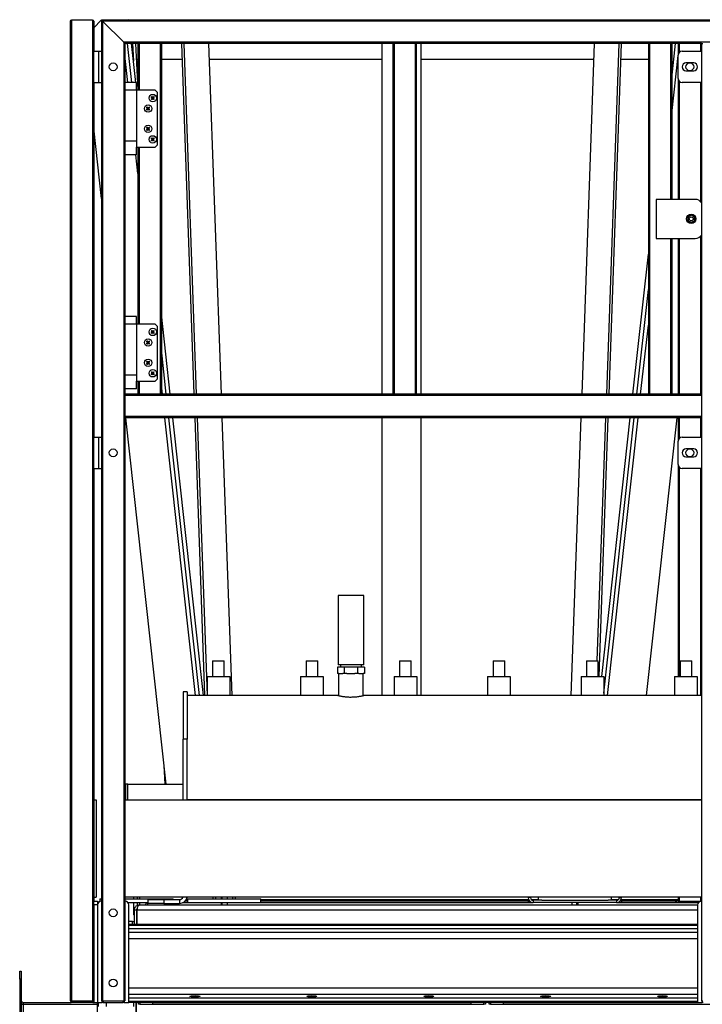
# Model space of a CAD drawing. Units: millimetres. Extents: x -8246 to 11353, y -12905 to 11723.
# Drawn here: x -8146 to -7270, y 28 to 1291 of the extents above; entities that cross this region are included whole.
import ezdxf

# ---------------------------------------------------------------- set-up
doc = ezdxf.new("R2010")
doc.units = ezdxf.units.MM

msp = doc.modelspace()

# ---------------------------------------------------------------- linework, layer by layer
at = {"color": 7, "linetype": 'Continuous', "lineweight": 25}
for p, q in [((-8081.1, 1288.5), (-8081.1, 32)), ((-8052.6, 1290), (-8079.6, 1290)), ((-8079.6, 1290), (-8079.6, 32)), ((-8052.6, 1290), (-8052.6, 32)), ((-8041.4, 1290), (-8051.1, 1280.2)), ((-8051.1, 1288.5), (-8051.1, 1250)), ((-8041.4, 1290), (-8041.1, 1290)), ((-8041.1, 1290), (-8039.6, 1288.5)), ((-5701.1, 1290), (-8041.1, 1290)), ((-8041.1, 1290), (-8041.1, 32)), ((-8039.6, 1288.5), (-8041.1, 1290)), ((-8012.6, 1261.5), (-8039.6, 1288.5)), ((-5702.6, 1288.5), (-8039.6, 1288.5)), ((-8039.6, 1288.5), (-8039.6, 32)), ((-8006.1, 1290.5), (-8011.1, 1290)), ((-8006, 1290), (-8006.1, 1290.5)), ((-7306.1, 1290), (-7306.1, 1290.5)), ((-7306.1, 1290.5), (-7301.1, 1290)), ((-5729.6, 1261.5), (-8012.6, 1261.5)), ((-8012.6, 1261.5), (-8011.1, 1260)), ((-8012.6, 1261.5), (-8012.6, 32)), ((-8011.1, 1260), (-8012.6, 1261.5)), ((-7271.1, 1260), (-8011.1, 1260)), ((-8011.1, 1260), (-8011.1, 810)), ((-8002.2, 1210), (-8007.7, 1260)), ((-7997.2, 1210), (-8002.7, 1260)), ((-8001.3, 1260), (-8000.2, 1237.2)), ((-7997.3, 1260), (-7994.4, 1200)), ((-7994.3, 1260), (-7994.3, 1200)), ((-7992.8, 1260), (-7992.8, 1200)), ((-7965.8, 1260), (-7965.8, 810)), ((-7964.3, 1260), (-7964.3, 810)), ((-7938.6, 1260), (-7922.5, 810)), ((-7935.5, 1260), (-7919.4, 810)), ((-7887.3, 810), (-7903.4, 1260)), ((-7681.1, 810), (-7681.1, 1260)), ((-7666.8, 810), (-7666.8, 1260)), ((-7665.3, 810), (-7665.3, 1260)), ((-7638.3, 810), (-7638.3, 1260)), ((-7636.8, 810), (-7636.8, 1260)), ((-7631.1, 1260), (-7631.1, 810)), ((-7408.8, 1260), (-7424.9, 810)), ((-7392.8, 810), (-7376.7, 1260)), ((-7389.7, 810), (-7373.6, 1260)), ((-7339.3, 1260), (-7339.3, 810)), ((-7337.8, 1260), (-7337.8, 810)), ((-7310.8, 1260), (-7310.8, 1060)), ((-7309.3, 1260), (-7309.3, 1060)), ((-7309.3, 1215.6), (-7304.4, 1260)), ((-7301.1, 1260), (-7301.1, 1245)), ((-7299.6, 1260), (-7299.6, 1248.5)), ((-7272.6, 1260), (-7272.6, 1250)), ((-7271.1, 1260), (-7271.1, 810)), ((-7271.1, 1260), (-7269.6, 1260)), ((-8051.1, 1210), (-8051.1, 1250)), ((-8051.1, 1250), (-8044.7, 1250)), ((-8044.7, 1210), (-8044.7, 1250)), ((-8044.7, 1250), (-8041.1, 1250)), ((-8007.2, 1210), (-8011.1, 1244.7)), ((-7996.3, 1240), (-7994.3, 1240)), ((-7964.3, 1240), (-7937.8, 1240)), ((-7902.6, 1240), (-7681.1, 1240)), ((-7631.1, 1240), (-7409.5, 1240)), ((-7374.3, 1240), (-7339.3, 1240)), ((-7309.3, 1170.1), (-7301.1, 1244.7)), ((-7301.1, 1215), (-7301.1, 1245)), ((-7296.1, 1250), (-7271.1, 1250)), ((-7281.1, 1235), (-7291.1, 1235)), ((-7301.1, 1215), (-7301.1, 1060)), ((-7291.1, 1225), (-7281.1, 1225)), ((-8051.1, 1210), (-8044.7, 1210)), ((-8051.1, 1210), (-8051.1, 755)), ((-8044.7, 1210), (-8041.1, 1210)), ((-7996.1, 1210), (-8011.1, 1210)), ((-8005.1, 1200), (-8011.1, 1200)), ((-7996.1, 1200), (-8005.1, 1200)), ((-7996.1, 1200), (-7996.1, 1210)), ((-7996.1, 1200), (-7996.1, 1200.1)), ((-7996.1, 1200), (-7996.1, 1127)), ((-7972.3, 1200), (-7996.1, 1200)), ((-7969.3, 1197), (-7972.3, 1200)), ((-7299.6, 1211.4), (-7299.6, 1060)), ((-7271.1, 1210), (-7296.1, 1210)), ((-7272.6, 1210), (-7272.6, 1057.3)), ((-7976.6, 1190.8), (-7977.2, 1191.2)), ((-7977.2, 1188.7), (-7976.6, 1189.2)), ((-7976.6, 1191.9), (-7976.1, 1191.3)), ((-7976.3, 1190.5), (-7976.6, 1190.8)), ((-7976.6, 1189.2), (-7976.3, 1189.5)), ((-7976.1, 1188.6), (-7976.6, 1188)), ((-7976.3, 1190.5), (-7976.5, 1190.5)), ((-7976.3, 1189.5), (-7976.5, 1189.5)), ((-7976.1, 1190), (-7976.3, 1190.5)), ((-7976.1, 1190), (-7976.3, 1190)), ((-7976.3, 1189.5), (-7976.1, 1190)), ((-7976.1, 1191.3), (-7975.8, 1191)), ((-7975.8, 1189), (-7976.1, 1188.6)), ((-7975.8, 1191), (-7975.8, 1191.1)), ((-7975.8, 1191), (-7975.3, 1190.7)), ((-7975.3, 1189.2), (-7975.8, 1189)), ((-7975.8, 1189), (-7975.8, 1188.8)), ((-7975.3, 1190.7), (-7974.8, 1191)), ((-7975.3, 1190.7), (-7975.3, 1190.9)), ((-7974.8, 1189), (-7975.3, 1189.2)), ((-7975.3, 1189.2), (-7975.3, 1189)), ((-7974.8, 1191), (-7974.5, 1191.3)), ((-7974.8, 1191), (-7974.8, 1191.1)), ((-7974.8, 1189), (-7974.8, 1188.8)), ((-7974.5, 1188.6), (-7974.8, 1189)), ((-7974.5, 1191.3), (-7974.1, 1191.9)), ((-7974.3, 1190.5), (-7974.5, 1190)), ((-7974.5, 1190), (-7974.3, 1189.5)), ((-7974.5, 1190), (-7974.4, 1190)), ((-7974.1, 1188), (-7974.5, 1188.6)), ((-7974, 1190.8), (-7974.3, 1190.5)), ((-7974.3, 1190.5), (-7974.1, 1190.5)), ((-7974.3, 1189.5), (-7974.1, 1189.5)), ((-7974.3, 1189.5), (-7974, 1189.2)), ((-7973.4, 1191.2), (-7974, 1190.8)), ((-7974, 1189.2), (-7973.4, 1188.7)), ((-7969.3, 1130), (-7969.3, 1197)), ((-7982.6, 1177.3), (-7983.2, 1177.7)), ((-7983.2, 1175.2), (-7982.6, 1175.7)), ((-7982.6, 1178.4), (-7982.1, 1177.8)), ((-7982.3, 1177), (-7982.6, 1177.3)), ((-7982.6, 1175.7), (-7982.3, 1176)), ((-7982.1, 1175.1), (-7982.6, 1174.5)), ((-7982.3, 1177), (-7982.5, 1177)), ((-7982.3, 1176), (-7982.5, 1176)), ((-7982.1, 1176.5), (-7982.3, 1177)), ((-7982.1, 1176.5), (-7982.3, 1176.5)), ((-7982.3, 1176), (-7982.1, 1176.5)), ((-7982.1, 1177.8), (-7981.8, 1177.5)), ((-7981.8, 1175.5), (-7982.1, 1175.1)), ((-7981.8, 1177.5), (-7981.8, 1177.6)), ((-7981.8, 1177.5), (-7981.3, 1177.2)), ((-7981.3, 1175.7), (-7981.8, 1175.5)), ((-7981.8, 1175.5), (-7981.8, 1175.3)), ((-7981.3, 1177.2), (-7980.8, 1177.5)), ((-7981.3, 1177.2), (-7981.3, 1177.4)), ((-7981.3, 1175.7), (-7981.3, 1175.5)), ((-7980.8, 1175.5), (-7981.3, 1175.7)), ((-7980.8, 1177.5), (-7980.5, 1177.8)), ((-7980.8, 1177.5), (-7980.8, 1177.6)), ((-7980.8, 1175.5), (-7980.8, 1175.3)), ((-7980.5, 1175.1), (-7980.8, 1175.5)), ((-7980.5, 1177.8), (-7980.1, 1178.4)), ((-7980.3, 1177), (-7980.5, 1176.5)), ((-7980.5, 1176.5), (-7980.3, 1176)), ((-7980.5, 1176.5), (-7980.4, 1176.5)), ((-7980.1, 1174.5), (-7980.5, 1175.1)), ((-7980, 1177.3), (-7980.3, 1177)), ((-7980.3, 1177), (-7980.1, 1177)), ((-7980.3, 1176), (-7980.1, 1176)), ((-7980.3, 1176), (-7980, 1175.7)), ((-7979.4, 1177.7), (-7980, 1177.3)), ((-7980, 1175.7), (-7979.4, 1175.2)), ((-8041.1, 1061.1), (-8051.1, 1151.5)), ((-7982.6, 1151.3), (-7983.2, 1151.7)), ((-7983.2, 1149.2), (-7982.6, 1149.7)), ((-7982.6, 1152.4), (-7982.1, 1151.8)), ((-7982.3, 1151), (-7982.6, 1151.3)), ((-7982.6, 1149.7), (-7982.3, 1150)), ((-7982.3, 1151), (-7982.5, 1151)), ((-7982.3, 1150), (-7982.5, 1150)), ((-7982.1, 1150.5), (-7982.3, 1151)), ((-7982.1, 1150.5), (-7982.3, 1150.5)), ((-7982.3, 1150), (-7982.1, 1150.5)), ((-7982.1, 1151.8), (-7981.8, 1151.5)), ((-7981.8, 1149.5), (-7982.1, 1149.1)), ((-7981.8, 1151.5), (-7981.8, 1151.6)), ((-7981.8, 1151.5), (-7981.3, 1151.2)), ((-7981.3, 1149.7), (-7981.8, 1149.5)), ((-7981.8, 1149.5), (-7981.8, 1149.3)), ((-7981.3, 1151.2), (-7980.8, 1151.5)), ((-7981.3, 1151.2), (-7981.3, 1151.4)), ((-7981.3, 1149.7), (-7981.3, 1149.5)), ((-7980.8, 1149.5), (-7981.3, 1149.7)), ((-7980.8, 1151.5), (-7980.5, 1151.8)), ((-7980.8, 1151.5), (-7980.8, 1151.6)), ((-7980.8, 1149.5), (-7980.8, 1149.3)), ((-7980.5, 1149.1), (-7980.8, 1149.5)), ((-7980.5, 1151.8), (-7980.1, 1152.4)), ((-7980.3, 1151), (-7980.5, 1150.5)), ((-7980.5, 1150.5), (-7980.3, 1150)), ((-7980.5, 1150.5), (-7980.4, 1150.5)), ((-7980, 1151.3), (-7980.3, 1151)), ((-7980.3, 1151), (-7980.1, 1151)), ((-7980.3, 1150), (-7980.1, 1150)), ((-7980.3, 1150), (-7980, 1149.7)), ((-7979.4, 1151.7), (-7980, 1151.3)), ((-7980, 1149.7), (-7979.4, 1149.2)), ((-7982.1, 1149.1), (-7982.6, 1148.5)), ((-7980.1, 1148.5), (-7980.5, 1149.1)), ((-7976.6, 1137.8), (-7977.2, 1138.2)), ((-7976.6, 1138.9), (-7976.1, 1138.3)), ((-7976.3, 1137.5), (-7976.6, 1137.8)), ((-7976.3, 1137.5), (-7976.5, 1137.5)), ((-7976.1, 1137), (-7976.3, 1137.5)), ((-7976.1, 1137), (-7976.3, 1137)), ((-7976.3, 1136.5), (-7976.1, 1137)), ((-7976.1, 1138.3), (-7975.8, 1138)), ((-7975.8, 1138), (-7975.8, 1138.1)), ((-7975.8, 1138), (-7975.3, 1137.7)), ((-7975.3, 1137.7), (-7974.8, 1138)), ((-7975.3, 1137.7), (-7975.3, 1137.9)), ((-7974.8, 1138), (-7974.5, 1138.3)), ((-7974.8, 1138), (-7974.8, 1138.1)), ((-7974.5, 1138.3), (-7974.1, 1138.9)), ((-7974.3, 1137.5), (-7974.5, 1137)), ((-7974.5, 1137), (-7974.4, 1137)), ((-7974.5, 1137), (-7974.3, 1136.5)), ((-7974, 1137.8), (-7974.3, 1137.5)), ((-7974.3, 1137.5), (-7974.1, 1137.5)), ((-7973.4, 1138.2), (-7974, 1137.8)), ((-8011.1, 1135), (-7996.1, 1135)), ((-7996.1, 1117), (-7996.1, 1127)), ((-7996.1, 1127), (-7972.3, 1127)), ((-7994.3, 1127), (-7994.3, 900)), ((-7992.8, 1127), (-7992.8, 900)), ((-7977.2, 1135.7), (-7976.6, 1136.2)), ((-7976.6, 1136.2), (-7976.3, 1136.5)), ((-7976.1, 1135.6), (-7976.6, 1135)), ((-7976.3, 1136.5), (-7976.5, 1136.5)), ((-7975.8, 1136), (-7976.1, 1135.6)), ((-7975.3, 1136.2), (-7975.8, 1136)), ((-7975.8, 1136), (-7975.8, 1135.8)), ((-7975.3, 1136.2), (-7975.3, 1136)), ((-7974.8, 1136), (-7975.3, 1136.2)), ((-7974.8, 1136), (-7974.8, 1135.8)), ((-7974.5, 1135.6), (-7974.8, 1136)), ((-7974.1, 1135), (-7974.5, 1135.6)), ((-7974.3, 1136.5), (-7974.1, 1136.5)), ((-7974.3, 1136.5), (-7974, 1136.2)), ((-7974, 1136.2), (-7973.4, 1135.7)), ((-7972.3, 1127), (-7969.3, 1130)), ((-7996.1, 1117), (-8011.1, 1117)), ((-7994.3, 1093.2), (-7997, 1117)), ((-7329.3, 1060), (-7329.3, 1010)), ((-7279.3, 1060), (-7329.3, 1060)), ((-7284.3, 1039.6), (-7288.3, 1037.3)), ((-7288.3, 1037.3), (-7288.3, 1032.7)), ((-7280.3, 1037.3), (-7284.3, 1039.6)), ((-7280.3, 1032.7), (-7280.3, 1037.3)), ((-7288.3, 1032.7), (-7284.3, 1030.3)), ((-7285.1, 1030.4), (-7285.1, 1030.8)), ((-7284.3, 1030.3), (-7280.3, 1032.7)), ((-7272.6, 1012.6), (-7272.6, 810)), ((-7329.3, 1010), (-7279.3, 1010)), ((-7310.8, 1010), (-7310.8, 810)), ((-7309.3, 1010), (-7309.3, 810)), ((-7301.1, 1010), (-7301.1, 810)), ((-7299.6, 1010), (-7299.6, 810)), ((-7359.2, 810), (-7339.3, 989.8)), ((-7354.2, 810), (-7339.3, 944.3)), ((-7996.1, 910), (-8011.1, 910)), ((-7996.1, 900), (-7996.1, 910)), ((-7952.9, 810), (-7964.3, 912.9)), ((-8005.1, 900), (-8011.1, 900)), ((-7996.1, 900), (-8005.1, 900)), ((-7996.1, 900), (-7996.1, 827)), ((-7972.3, 900), (-7996.1, 900)), ((-7969.3, 897), (-7972.3, 900)), ((-7969.3, 830), (-7969.3, 897)), ((-7349.2, 810), (-7339.3, 898.8)), ((-7976.6, 890.8), (-7977.2, 891.2)), ((-7977.2, 888.7), (-7976.6, 889.2)), ((-7976.6, 891.9), (-7976.1, 891.3)), ((-7976.3, 890.5), (-7976.6, 890.8)), ((-7976.6, 889.2), (-7976.3, 889.5)), ((-7976.1, 888.6), (-7976.6, 888)), ((-7976.3, 890.5), (-7976.5, 890.5)), ((-7976.3, 889.5), (-7976.5, 889.5)), ((-7976.1, 890), (-7976.3, 890.5)), ((-7976.3, 889.5), (-7976.1, 890)), ((-7976.1, 890), (-7976.3, 890)), ((-7976.1, 891.3), (-7975.8, 891)), ((-7975.8, 889), (-7976.1, 888.6)), ((-7975.8, 891), (-7975.8, 891.1)), ((-7975.8, 891), (-7975.3, 890.7)), ((-7975.3, 889.2), (-7975.8, 889)), ((-7975.8, 889), (-7975.8, 888.8)), ((-7975.3, 890.7), (-7974.8, 891)), ((-7975.3, 890.7), (-7975.3, 890.9)), ((-7975.3, 889.2), (-7975.3, 889)), ((-7974.8, 889), (-7975.3, 889.2)), ((-7974.8, 891), (-7974.5, 891.3)), ((-7974.8, 891), (-7974.8, 891.1)), ((-7974.8, 889), (-7974.8, 888.8)), ((-7974.5, 888.6), (-7974.8, 889)), ((-7974.5, 891.3), (-7974.1, 891.9)), ((-7974.3, 890.5), (-7974.5, 890)), ((-7974.5, 890), (-7974.4, 890)), ((-7974.5, 890), (-7974.3, 889.5)), ((-7974.1, 888), (-7974.5, 888.6)), ((-7974, 890.8), (-7974.3, 890.5)), ((-7974.3, 890.5), (-7974.1, 890.5)), ((-7974.3, 889.5), (-7974.1, 889.5)), ((-7974.3, 889.5), (-7974, 889.2)), ((-7973.4, 891.2), (-7974, 890.8)), ((-7974, 889.2), (-7973.4, 888.7)), ((-7982.6, 877.3), (-7983.2, 877.7)), ((-7983.2, 875.2), (-7982.6, 875.7)), ((-7982.6, 878.4), (-7982.1, 877.8)), ((-7982.3, 877), (-7982.6, 877.3)), ((-7982.6, 875.7), (-7982.3, 876)), ((-7982.1, 875.1), (-7982.6, 874.5)), ((-7982.3, 877), (-7982.5, 877)), ((-7982.3, 876), (-7982.5, 876)), ((-7982.1, 876.5), (-7982.3, 877)), ((-7982.3, 876), (-7982.1, 876.5)), ((-7982.1, 876.5), (-7982.3, 876.5)), ((-7982.1, 877.8), (-7981.8, 877.5)), ((-7981.8, 875.5), (-7982.1, 875.1)), ((-7981.8, 877.5), (-7981.8, 877.6)), ((-7981.8, 877.5), (-7981.3, 877.2)), ((-7981.3, 875.7), (-7981.8, 875.5)), ((-7981.8, 875.5), (-7981.8, 875.3)), ((-7981.3, 877.2), (-7980.8, 877.5)), ((-7981.3, 877.2), (-7981.3, 877.4)), ((-7980.8, 875.5), (-7981.3, 875.7)), ((-7981.3, 875.7), (-7981.3, 875.5)), ((-7980.8, 877.5), (-7980.5, 877.8)), ((-7980.8, 877.5), (-7980.8, 877.6)), ((-7980.8, 875.5), (-7980.8, 875.3)), ((-7980.5, 875.1), (-7980.8, 875.5)), ((-7980.5, 877.8), (-7980.1, 878.4)), ((-7980.3, 877), (-7980.5, 876.5)), ((-7980.5, 876.5), (-7980.4, 876.5)), ((-7980.5, 876.5), (-7980.3, 876)), ((-7980.1, 874.5), (-7980.5, 875.1)), ((-7980, 877.3), (-7980.3, 877)), ((-7980.3, 877), (-7980.1, 877)), ((-7980.3, 876), (-7980.1, 876)), ((-7980.3, 876), (-7980, 875.7)), ((-7979.4, 877.7), (-7980, 877.3)), ((-7980, 875.7), (-7979.4, 875.2)), ((-7958, 810), (-7964.3, 867.4)), ((-7982.6, 851.3), (-7983.2, 851.7)), ((-7983.2, 849.2), (-7982.6, 849.7)), ((-7982.6, 852.4), (-7982.1, 851.8)), ((-7982.3, 851), (-7982.6, 851.3)), ((-7982.6, 849.7), (-7982.3, 850)), ((-7982.1, 849.1), (-7982.6, 848.5)), ((-7982.3, 851), (-7982.5, 851)), ((-7982.3, 850), (-7982.5, 850)), ((-7982.1, 850.5), (-7982.3, 851)), ((-7982.3, 850), (-7982.1, 850.5)), ((-7982.1, 850.5), (-7982.3, 850.5)), ((-7982.1, 851.8), (-7981.8, 851.5)), ((-7981.8, 849.5), (-7982.1, 849.1)), ((-7981.8, 851.5), (-7981.8, 851.6)), ((-7981.8, 851.5), (-7981.3, 851.2)), ((-7981.3, 849.7), (-7981.8, 849.5)), ((-7981.8, 849.5), (-7981.8, 849.3)), ((-7981.3, 851.2), (-7980.8, 851.5)), ((-7981.3, 851.2), (-7981.3, 851.4)), ((-7980.8, 849.5), (-7981.3, 849.7)), ((-7981.3, 849.7), (-7981.3, 849.5)), ((-7980.8, 851.5), (-7980.5, 851.8)), ((-7980.8, 851.5), (-7980.8, 851.6)), ((-7980.8, 849.5), (-7980.8, 849.3)), ((-7980.5, 849.1), (-7980.8, 849.5)), ((-7980.5, 851.8), (-7980.1, 852.4)), ((-7980.3, 851), (-7980.5, 850.5)), ((-7980.5, 850.5), (-7980.3, 850)), ((-7980.5, 850.5), (-7980.4, 850.5)), ((-7980.1, 848.5), (-7980.5, 849.1)), ((-7980, 851.3), (-7980.3, 851)), ((-7980.3, 851), (-7980.1, 851)), ((-7980.3, 850), (-7980.1, 850)), ((-7980.3, 850), (-7980, 849.7)), ((-7979.4, 851.7), (-7980, 851.3)), ((-7980, 849.7), (-7979.4, 849.2)), ((-8011.1, 835), (-7996.1, 835)), ((-7976.6, 837.8), (-7977.2, 838.2)), ((-7977.2, 835.7), (-7976.6, 836.2)), ((-7976.6, 838.9), (-7976.1, 838.3)), ((-7976.3, 837.5), (-7976.6, 837.8)), ((-7976.6, 836.2), (-7976.3, 836.5)), ((-7976.1, 835.6), (-7976.6, 835)), ((-7976.3, 837.5), (-7976.5, 837.5)), ((-7976.3, 836.5), (-7976.5, 836.5)), ((-7976.1, 837), (-7976.3, 837.5)), ((-7976.3, 836.5), (-7976.1, 837)), ((-7976.1, 837), (-7976.3, 837)), ((-7976.1, 838.3), (-7975.8, 838)), ((-7975.8, 836), (-7976.1, 835.6)), ((-7975.8, 838), (-7975.8, 838.1)), ((-7975.8, 838), (-7975.3, 837.7)), ((-7975.3, 836.2), (-7975.8, 836)), ((-7975.8, 836), (-7975.8, 835.8)), ((-7975.3, 837.7), (-7974.8, 838)), ((-7975.3, 837.7), (-7975.3, 837.9)), ((-7975.3, 836.2), (-7975.3, 836)), ((-7974.8, 836), (-7975.3, 836.2)), ((-7974.8, 838), (-7974.5, 838.3)), ((-7974.8, 838), (-7974.8, 838.1)), ((-7974.8, 836), (-7974.8, 835.8)), ((-7974.5, 835.6), (-7974.8, 836)), ((-7974.5, 838.3), (-7974.1, 838.9)), ((-7974.3, 837.5), (-7974.5, 837)), ((-7974.5, 837), (-7974.3, 836.5)), ((-7974.5, 837), (-7974.4, 837)), ((-7974.1, 835), (-7974.5, 835.6)), ((-7974, 837.8), (-7974.3, 837.5)), ((-7974.3, 837.5), (-7974.1, 837.5)), ((-7974.3, 836.5), (-7974.1, 836.5)), ((-7974.3, 836.5), (-7974, 836.2)), ((-7973.4, 838.2), (-7974, 837.8)), ((-7974, 836.2), (-7973.4, 835.7)), ((-7996.1, 817), (-7996.1, 827)), ((-7996.1, 827), (-7972.3, 827)), ((-7994.3, 827), (-7994.3, 810)), ((-7992.8, 827), (-7992.8, 810)), ((-7972.3, 827), (-7969.3, 830)), ((-7963, 810), (-7964.3, 821.9)), ((-7996.1, 817), (-8011.1, 817)), ((-7271.1, 810), (-8011.1, 810)), ((-8011.1, 810), (-8011.1, 808.5)), ((-7271.1, 808.5), (-8011.1, 808.5)), ((-8011.1, 808.5), (-8011.1, 781.5)), ((-7271.1, 810), (-7271.1, 808.5)), ((-7271.1, 808.5), (-7271.1, 781.5)), ((-7271.1, 781.5), (-8011.1, 781.5)), ((-8011.1, 781.5), (-8011.1, 780)), ((-7271.1, 780), (-8011.1, 780)), ((-8011.1, 780), (-8011.1, 32)), ((-7958, 310), (-8010, 780)), ((-7920.3, 423.5), (-7959.7, 780)), ((-7915.2, 423.5), (-7954.7, 780)), ((-7910.2, 423.5), (-7949.6, 780)), ((-7921.4, 780), (-7908.7, 423.5)), ((-7918.3, 780), (-7905.6, 423.5)), ((-7873.5, 423.5), (-7886.2, 780)), ((-7681.1, 423.5), (-7681.1, 780)), ((-7631.1, 780), (-7631.1, 423.5)), ((-7426, 780), (-7438.7, 423.5)), ((-7405, 468), (-7393.8, 780)), ((-7402.6, 448), (-7390.8, 780)), ((-7399.2, 448), (-7362.5, 780)), ((-7396.6, 426.5), (-7357.5, 780)), ((-7391.9, 423.5), (-7352.5, 780)), ((-7341.6, 423.5), (-7302.2, 780)), ((-7301.1, 780), (-7301.1, 750)), ((-7299.6, 780), (-7299.6, 753.5)), ((-7272.6, 780), (-7272.6, 755)), ((-7271.1, 781.5), (-7271.1, 780)), ((-7271.1, 780), (-7271.1, 32)), ((-8051.1, 715), (-8051.1, 755)), ((-8051.1, 755), (-8044.7, 755)), ((-8044.7, 715), (-8044.7, 755)), ((-8044.7, 755), (-8041.1, 755)), ((-7301.1, 720), (-7301.1, 750)), ((-7296.1, 755), (-7271.1, 755)), ((-7281.1, 740), (-7291.1, 740)), ((-7301.1, 720), (-7301.1, 448)), ((-7291.1, 730), (-7281.1, 730)), ((-8051.1, 715), (-8044.7, 715)), ((-8051.1, 715), (-8051.1, 160)), ((-8044.7, 715), (-8041.1, 715)), ((-7299.6, 716.4), (-7299.6, 448)), ((-7271.1, 715), (-7296.1, 715)), ((-7272.6, 715), (-7272.6, 423.5)), ((-7737.5, 552), (-7737.5, 463)), ((-7704.6, 552), (-7737.5, 552)), ((-7704.6, 463), (-7704.6, 552)), ((-7898.6, 468), (-7898.6, 448)), ((-7898.6, 468), (-7891.1, 468)), ((-7891.1, 468), (-7883.6, 468)), ((-7883.6, 448), (-7883.6, 468)), ((-7778.6, 468), (-7778.6, 448)), ((-7778.6, 468), (-7771.1, 468)), ((-7771.1, 468), (-7763.6, 468)), ((-7763.6, 448), (-7763.6, 468)), ((-7658.6, 468), (-7658.6, 448)), ((-7658.6, 468), (-7651.1, 468)), ((-7651.1, 468), (-7643.6, 468)), ((-7643.6, 448), (-7643.6, 468)), ((-7538.6, 468), (-7538.6, 448)), ((-7538.6, 468), (-7531.1, 468)), ((-7531.1, 468), (-7523.6, 468)), ((-7523.6, 448), (-7523.6, 468)), ((-7418.6, 468), (-7418.6, 448)), ((-7418.6, 468), (-7411.1, 468)), ((-7411.1, 468), (-7403.6, 468)), ((-7403.6, 448), (-7403.6, 468)), ((-7298.6, 468), (-7298.6, 448)), ((-7298.6, 468), (-7291.1, 468)), ((-7291.1, 468), (-7283.6, 468)), ((-7283.6, 448), (-7283.6, 468)), ((-7738.4, 460), (-7738.4, 452)), ((-7729.7, 460), (-7738.4, 460)), ((-7704.6, 463), (-7737.5, 463)), ((-7734.5, 463), (-7734.5, 460)), ((-7729.7, 460), (-7729.7, 452)), ((-7712.4, 460), (-7729.7, 460)), ((-7712.4, 460), (-7712.4, 452)), ((-7703.8, 460), (-7712.4, 460)), ((-7707.6, 460), (-7707.6, 463)), ((-7703.8, 460), (-7703.8, 452)), ((-7905.6, 448), (-7905.6, 423.5)), ((-7905.6, 448), (-7876.6, 448)), ((-7876.6, 448), (-7876.6, 423.5)), ((-7785.6, 448), (-7785.6, 423.5)), ((-7785.6, 448), (-7756.6, 448)), ((-7756.6, 448), (-7756.6, 423.5)), ((-7736.7, 452), (-7738.4, 452)), ((-7737, 452), (-7737, 423.3)), ((-7736.7, 452), (-7731.4, 452)), ((-7729.7, 452), (-7731.4, 452)), ((-7726.4, 452), (-7729.7, 452)), ((-7726.4, 452), (-7715.8, 452)), ((-7712.4, 452), (-7715.8, 452)), ((-7710.7, 452), (-7712.4, 452)), ((-7710.7, 452), (-7705.5, 452)), ((-7703.8, 452), (-7705.5, 452)), ((-7705.2, 423.3), (-7705.2, 452)), ((-7665.6, 448), (-7665.6, 423.5)), ((-7665.6, 448), (-7636.6, 448)), ((-7636.6, 448), (-7636.6, 423.5)), ((-7545.6, 448), (-7545.6, 423.5)), ((-7545.6, 448), (-7516.6, 448)), ((-7516.6, 448), (-7516.6, 423.5)), ((-7425.6, 448), (-7425.6, 423.5)), ((-7425.6, 448), (-7396.6, 448)), ((-7396.6, 448), (-7396.6, 423.5)), ((-7305.6, 448), (-7305.6, 423.5)), ((-7305.6, 448), (-7276.6, 448)), ((-7276.6, 448), (-7276.6, 423.5)), ((-7931.1, 428.5), (-7936.1, 428.5)), ((-7936.1, 428.5), (-7936.1, 367.8)), ((-7931.1, 428.5), (-7931.1, 367.8)), ((-7737.8, 423.5), (-7931.1, 423.5)), ((-7271.1, 423.5), (-7704.4, 423.5)), ((-7936.1, 290), (-7936.1, 367.8)), ((-7931.1, 367.8), (-7936.1, 367.8)), ((-7931.1, 290), (-7931.1, 367.8)), ((-7959.5, 310), (-7960.7, 334)), ((-8009.7, 290), (-8009.7, 310)), ((-8007.3, 310), (-8009.7, 310)), ((-8007.3, 290), (-8007.3, 310)), ((-8007.3, 310), (-7936.1, 310)), ((-8051.1, 290), (-8048.1, 290)), ((-8048.1, 290), (-8048.1, 165)), ((-8011.1, 290), (-7271.1, 290)), ((-7931.1, 290.5), (-7271.1, 290.5)), ((-7918.1, 290.5), (-7918.1, 290)), ((-7908.7, 290), (-7908.7, 290.5)), ((-7893.1, 290), (-7893.1, 290.5)), ((-7889.1, 290), (-7889.1, 290.5)), ((-7873.5, 290), (-7873.5, 290.5)), ((-7864.1, 290), (-7864.1, 290.5)), ((-7798.1, 290.5), (-7798.1, 290)), ((-7788.7, 290), (-7788.7, 290.5)), ((-7773.1, 290), (-7773.1, 290.5)), ((-7769.1, 290), (-7769.1, 290.5)), ((-7753.5, 290), (-7753.5, 290.5)), ((-7744.1, 290), (-7744.1, 290.5)), ((-7681.1, 290), (-7681.1, 290.5)), ((-7678.1, 290.5), (-7678.1, 290)), ((-7668.7, 290), (-7668.7, 290.5)), ((-7653.1, 290), (-7653.1, 290.5)), ((-7649.1, 290), (-7649.1, 290.5)), ((-7633.5, 290), (-7633.5, 290.5)), ((-7624.1, 290), (-7624.1, 290.5)), ((-7558.1, 290.5), (-7558.1, 290)), ((-7548.7, 290), (-7548.7, 290.5)), ((-7533.1, 290), (-7533.1, 290.5)), ((-7529.1, 290), (-7529.1, 290.5)), ((-7513.5, 290), (-7513.5, 290.5)), ((-7504.1, 290), (-7504.1, 290.5)), ((-7443.5, 290.5), (-7443.5, 290)), ((-7438.1, 290.5), (-7438.1, 290)), ((-7428.7, 290), (-7428.7, 290.5)), ((-7413.1, 290), (-7413.1, 290.5)), ((-7409.1, 290), (-7409.1, 290.5)), ((-7393.5, 290), (-7393.5, 290.5)), ((-7384.1, 290), (-7384.1, 290.5)), ((-7318.1, 290.5), (-7318.1, 290)), ((-7308.7, 290), (-7308.7, 290.5)), ((-7293.1, 290), (-7293.1, 290.5)), ((-7289.1, 290), (-7289.1, 290.5)), ((-7273.5, 290), (-7273.5, 290.5)), ((-8051.1, 165), (-8048.1, 165)), ((-7271.1, 165), (-8011.1, 165)), ((-8000.1, 165), (-8000.1, 163)), ((-7995.5, 165), (-7995.5, 163)), ((-7992.1, 163), (-7992.1, 165)), ((-7897.6, 163), (-7897.6, 165)), ((-7894.6, 165), (-7894.6, 163)), ((-7887.6, 165), (-7887.6, 163)), ((-7886.7, 165), (-7886.7, 163)), ((-7879.6, 163), (-7879.6, 165)), ((-7872.6, 163), (-7872.6, 165)), ((-7869.6, 165), (-7869.6, 163)), ((-7493.6, 164.4), (-7493.6, 165)), ((-7490.6, 164.4), (-7493.6, 164.4)), ((-7490.6, 164.4), (-7490.6, 165)), ((-7480.6, 165), (-7480.6, 161)), ((-7386.6, 161), (-7386.6, 165)), ((-7376.6, 165), (-7376.6, 164.4)), ((-7376.6, 164.4), (-7373.6, 164.4)), ((-7373.6, 165), (-7373.6, 164.4)), ((-7301.1, 165), (-7301.1, 161.5)), ((-7299.6, 165), (-7299.6, 160)), ((-7272.6, 165), (-7272.6, 160)), ((-8051.1, 160), (-8046.1, 160)), ((-8051.1, 155), (-8051.1, 160)), ((-8046.1, 155), (-8051.1, 155)), ((-8051.1, 155), (-8051.1, 30)), ((-8046.1, 160), (-8046.1, 155)), ((-8046.1, 155), (-8046.1, 30)), ((-8043.1, 163), (-8043.1, 159.5)), ((-8043.1, 163), (-8041.1, 163)), ((-8011.1, 163), (-7951.7, 163)), ((-8007.1, 158), (-7981.1, 158)), ((-8006.1, 30), (-8006.1, 155)), ((-8000.1, 158), (-8000.1, 142.7)), ((-7995.5, 158), (-7995.5, 154.2)), ((-7992.7, 155), (-7276.1, 155)), ((-7992.1, 155), (-7992.1, 158)), ((-7981.1, 157), (-7981.1, 162)), ((-7981.1, 162), (-7961.1, 162)), ((-7961.1, 157), (-7981.1, 157)), ((-7961.1, 162), (-7961.1, 157)), ((-7961.1, 162), (-7941.1, 162)), ((-7961.1, 157), (-7941.1, 157)), ((-7951.7, 163), (-7949.1, 163)), ((-7949.1, 162), (-7949.1, 163)), ((-7941.1, 162), (-7941.1, 157)), ((-7936.7, 158), (-7930.6, 158)), ((-7930.6, 160), (-7933.9, 160)), ((-7930.6, 161.5), (-7932.7, 161.5)), ((-7930.6, 163), (-7930.6, 158)), ((-7930.6, 163), (-7908.3, 163)), ((-7930.6, 158), (-7908.3, 158)), ((-7908.3, 163), (-7836.6, 163)), ((-7908.3, 158), (-7836.6, 158)), ((-7887.6, 158), (-7887.6, 155)), ((-7886.7, 158), (-7886.7, 155)), ((-7879.6, 155), (-7879.6, 158)), ((-7836.6, 158), (-7836.6, 163)), ((-7492.9, 161.5), (-7836.6, 161.5)), ((-7493.6, 160), (-7836.6, 160)), ((-7836.6, 158), (-7487.2, 158)), ((-7493.6, 161), (-7493.6, 158)), ((-7492.6, 161), (-7493.6, 161)), ((-7480.6, 161.5), (-7489, 161.5)), ((-7487.2, 161), (-7487.2, 158)), ((-7476.1, 161), (-7487.2, 161)), ((-7380, 158), (-7487.2, 158)), ((-7476.1, 161), (-7396.6, 161)), ((-7437.6, 158), (-7437.6, 155)), ((-7431.5, 158), (-7431.5, 155)), ((-7429.6, 155), (-7429.6, 158)), ((-7396.6, 161), (-7391, 161)), ((-7380, 161), (-7391, 161)), ((-7378.2, 161.5), (-7386.6, 161.5)), ((-7380, 161), (-7380, 158)), ((-7380, 158), (-7275.1, 158)), ((-7373.6, 161), (-7374.6, 161)), ((-7301.1, 161.5), (-7374.3, 161.5)), ((-7373.6, 161), (-7373.6, 158)), ((-7301.1, 160), (-7373.6, 160)), ((-7301.1, 161.5), (-7301.1, 160)), ((-7301.1, 160), (-7271.1, 160)), ((-7276.1, 155), (-7276.1, 30)), ((-8000.1, 142.7), (-7999.3, 142)), ((-7999.1, 142.7), (-8000.1, 142.7)), ((-7999.1, 142), (-7999.3, 142)), ((-7999.1, 148.6), (-7996.1, 148.6)), ((-7999.1, 148.6), (-7999.1, 130)), ((-7996.1, 148.6), (-7996.1, 130)), ((-7995.7, 142.7), (-7996.1, 142.7)), ((-7995.7, 142), (-7996.1, 142)), ((-7995.7, 148.6), (-7995.7, 130)), ((-7995.7, 148.6), (-7276.1, 148.6)), ((-7995.5, 150.4), (-7995.5, 149.4)), ((-8001.1, 134), (-8006.1, 134)), ((-7276.1, 130), (-8006.1, 130)), ((-7276.1, 128.9), (-8006.1, 128.9)), ((-8001.1, 134), (-7999.1, 134)), ((-8001.1, 130), (-8001.1, 134)), ((-7996.1, 134), (-7995.7, 134)), ((-7276.1, 124.4), (-8006.1, 124.4)), ((-7276.1, 119.8), (-8006.1, 119.8)), ((-7276.1, 111.4), (-8006.1, 111.4)), ((-8146.1, 70), (-8144.1, 70)), ((-8146.1, 60), (-8146.1, 70)), ((-8144.1, 70), (-8144.1, 60)), ((-8144.1, 60), (-8146.1, 60)), ((-8146.1, 60), (-8146.1, -450)), ((-8144.1, 60), (-8144.1, -450)), ((-7276.1, 48.5), (-8006.1, 48.5)), ((-7276.1, 40.1), (-8006.1, 40.1)), ((-8144.1, 28), (-8141.7, 28)), ((-8141.7, 30), (-8141.7, 28)), ((-8141.7, 30), (-8080.1, 30)), ((-8141.7, 28), (-8141.7, -418)), ((-8141.7, 28), (-8046.1, 28)), ((-8081.1, 32), (-8079.6, 32)), ((-8080.1, 30), (-8080.1, 32)), ((-8079.1, 30), (-8080.1, 30)), ((-8079.6, 32), (-8052.6, 32)), ((-8079.1, 32), (-8079.1, 30)), ((-8053.1, 30), (-8079.1, 30)), ((-8053.1, 30), (-8053.1, 32)), ((-8052.1, 30), (-8053.1, 30)), ((-8052.6, 32), (-8051.1, 32)), ((-8052.1, 32), (-8052.1, 30)), ((-8052.1, 30), (-8051.1, 30)), ((-8051.1, 30), (-8046.1, 30)), ((-8046.1, -2370), (-8046.1, 30)), ((-8046.1, 30), (-8040.1, 30)), ((-8045.1, 25), (-8045.1, 30)), ((-8041.1, 32), (-8039.6, 32)), ((-8040.1, 30), (-8040.1, 32)), ((-8039.1, 30), (-8040.1, 30)), ((-8039.6, 32), (-8012.6, 32)), ((-8039.1, 32), (-8039.1, 30)), ((-8039.1, 30), (-8013.1, 30)), ((-8035.1, 30), (-8035.1, 25)), ((-8013.1, 30), (-8013.1, 32)), ((-8012.1, 30), (-8013.1, 30)), ((-8012.6, 32), (-8011.1, 32)), ((-8012.1, 32), (-8012.1, 30)), ((-8012.1, 30), (-8006.1, 30)), ((-7276.1, 35.5), (-8006.1, 35.5)), ((-7276.1, 31), (-8006.1, 31)), ((-7276.1, 30), (-8006.1, 30)), ((-8000.1, 30), (-8000.1, 25)), ((-7996.6, -2370), (-7996.6, 30)), ((-7996.1, 30), (-7996.6, 30)), ((-7996.1, -2370), (-7996.1, 30)), ((-7993.7, 28), (-7993.7, 30)), ((-7991.7, 28), (-7993.7, 28)), ((-7991.7, 30), (-7991.7, 28)), ((-7991.7, 28), (-7975.1, 28)), ((-7991.7, 28), (-7991.7, 27.6)), ((-7975.1, 28), (-7975.1, 30)), ((-7975.1, 30), (-7567.1, 30)), ((-7975.1, 28), (-7567.1, 28)), ((-7567.1, 30), (-7567.1, 28)), ((-7567.1, 28), (-7550.4, 28)), ((-7550.5, 27.6), (-7550.5, 28)), ((-7550.4, 28), (-7550.4, 30)), ((-7548.4, 28), (-7550.4, 28)), ((-7548.4, 30), (-7548.4, 28)), ((-7543.7, 28), (-7543.7, 30)), ((-7541.7, 28), (-7543.7, 28)), ((-7541.7, 30), (-7541.7, 28)), ((-7541.7, 28), (-7525.1, 28)), ((-7541.7, 28), (-7541.7, 27.6)), ((-7525.1, 28), (-7525.1, 30)), ((-7525.1, 30), (-7276.1, 30)), ((-7525.1, 28), (-7117.1, 28)), ((-7276.1, 30), (-7270.1, 30)), ((-7271.1, 32), (-7269.6, 32)), ((-7270.1, 30), (-7270.1, 32)), ((-7269.1, 30), (-7270.1, 30))]:
    msp.add_line(p, q, dxfattribs=at)
for centre, radius in [((-8026.1, 1230), 5), ((-7286.1, 1230), 5), ((-7975.3, 1190), 4.75), ((-7981.3, 1176.5), 4.75), ((-7981.3, 1150.5), 4.75), ((-7975.3, 1137), 4.75), ((-7284.3, 1035), 6), ((-7284.3, 1035), 2.5), ((-7975.3, 890), 4.75), ((-7981.3, 876.5), 4.75), ((-7981.3, 850.5), 4.75), ((-7975.3, 837), 4.75), ((-8026.1, 735), 5), ((-7286.1, 735), 5), ((-8026.1, 145), 5), ((-8026.1, 55), 5)]:
    msp.add_circle(centre, radius, dxfattribs=at)
for centre, radius, start, end in [((-8079.6, 1288.5), 1.5, 90, 180), ((-8052.6, 1288.5), 1.5, 0, 90), ((-7296.1, 1245), 5, 90, 180), ((-7291.1, 1230), 5, 90, 270), ((-7281.1, 1230), 5, 270, 90), ((-7296.1, 1215), 5, 180, 270), ((-7975.3, 1190), 2.29, 123.1582, 146.8418), ((-7890.5, 1274.9), 120.6, 223.973, 224.4718), ((-7890.5, 1105), 120.6, 135.5282, 136.027), ((-7975.3, 1190), 2.29, 213.1582, 236.8418), ((-8060.3, 1105.1), 120.6, 45.5282, 46.027), ((-7975.3, 1190), 1.53, 120.892, 149.108), ((-7975.3, 1190), 1.53, 210.892, 239.108), ((-8060.3, 1274.8), 120.6, 313.973, 314.4718), ((-7885.4, 1228.1), 98.6, 202.4671, 202.7811), ((-7885.4, 1151.8), 98.6, 157.2189, 157.5329), ((-8013.5, 1100), 98.6, 67.2189, 67.5329), ((-8013.5, 1279.9), 98.6, 292.4671, 292.7811), ((-7937.2, 1100), 98.6, 112.4671, 112.7811), ((-7937.2, 1279.9), 98.6, 247.2189, 247.5329), ((-7890.4, 1105.1), 120.6, 133.973, 134.4718), ((-7890.4, 1274.8), 120.6, 225.5282, 226.027), ((-7975.3, 1190), 1.53, 30.892, 59.108), ((-7975.3, 1190), 1.53, 300.892, 329.108), ((-8065.3, 1228.1), 98.6, 337.2189, 337.5329), ((-8065.3, 1151.8), 98.6, 22.4671, 22.7811), ((-7975.3, 1190), 2.29, 33.1582, 56.8418), ((-8060.2, 1274.9), 120.6, 315.5282, 316.027), ((-8060.2, 1105), 120.6, 43.973, 44.4718), ((-7975.3, 1190), 2.29, 303.1582, 326.8418), ((-7981.3, 1176.5), 2.29, 123.1582, 146.8418), ((-7896.5, 1261.4), 120.6, 223.973, 224.4718), ((-7896.5, 1091.5), 120.6, 135.5282, 136.027), ((-7981.3, 1176.5), 2.29, 213.1582, 236.8418), ((-8066.3, 1091.6), 120.6, 45.5282, 46.027), ((-7981.3, 1176.5), 1.53, 120.892, 149.108), ((-7981.3, 1176.5), 1.53, 210.892, 239.108), ((-8066.3, 1261.3), 120.6, 313.973, 314.4718), ((-7891.4, 1214.6), 98.6, 202.4671, 202.7811), ((-7891.4, 1138.3), 98.6, 157.2189, 157.5329), ((-8019.5, 1086.5), 98.6, 67.2189, 67.5329), ((-8019.5, 1266.4), 98.6, 292.4671, 292.7811), ((-7943.2, 1086.5), 98.6, 112.4671, 112.7811), ((-7943.2, 1266.4), 98.6, 247.2189, 247.5329), ((-7896.4, 1091.6), 120.6, 133.973, 134.4718), ((-7896.4, 1261.3), 120.6, 225.5282, 226.027), ((-7981.3, 1176.5), 1.53, 30.892, 59.108), ((-7981.3, 1176.5), 1.53, 300.892, 329.108), ((-8071.3, 1214.6), 98.6, 337.2189, 337.5329), ((-8071.3, 1138.3), 98.6, 22.4671, 22.7811), ((-7981.3, 1176.5), 2.29, 33.1582, 56.8418), ((-8066.2, 1261.4), 120.6, 315.5282, 316.027), ((-8066.2, 1091.5), 120.6, 43.973, 44.4718), ((-7981.3, 1176.5), 2.29, 303.1582, 326.8418), ((-7981.3, 1150.5), 2.29, 123.1582, 146.8418), ((-7896.5, 1235.4), 120.6, 223.973, 224.4718), ((-7896.5, 1065.5), 120.6, 135.5282, 136.027), ((-8066.3, 1065.6), 120.6, 45.5282, 46.027), ((-7981.3, 1150.5), 1.53, 120.892, 149.108), ((-7981.3, 1150.5), 1.53, 210.892, 239.108), ((-8066.3, 1235.3), 120.6, 313.973, 314.4718), ((-7891.4, 1188.6), 98.6, 202.4671, 202.7811), ((-7891.4, 1112.3), 98.6, 157.2189, 157.5329), ((-8019.5, 1060.5), 98.6, 67.2189, 67.5329), ((-8019.5, 1240.4), 98.6, 292.4671, 292.7811), ((-7943.2, 1060.5), 98.6, 112.4671, 112.7811), ((-7943.2, 1240.4), 98.6, 247.2189, 247.5329), ((-7896.4, 1065.6), 120.6, 133.973, 134.4718), ((-7896.4, 1235.3), 120.6, 225.5282, 226.027), ((-7981.3, 1150.5), 1.53, 30.892, 59.108), ((-7981.3, 1150.5), 1.53, 300.892, 329.108), ((-8071.3, 1188.6), 98.6, 337.2189, 337.5329), ((-8071.3, 1112.3), 98.6, 22.4671, 22.7811), ((-7981.3, 1150.5), 2.29, 33.1582, 56.8418), ((-8066.2, 1235.4), 120.6, 315.5282, 316.027), ((-8066.2, 1065.5), 120.6, 43.973, 44.4718), ((-7981.3, 1150.5), 2.29, 213.1582, 236.8418), ((-7981.3, 1150.5), 2.29, 303.1582, 326.8418), ((-7975.3, 1137), 2.29, 123.1582, 146.8418), ((-7890.5, 1221.9), 120.6, 223.973, 224.4718), ((-8060.3, 1052.1), 120.6, 45.5282, 46.027), ((-7975.3, 1137), 1.53, 120.892, 149.108), ((-7885.4, 1175.1), 98.6, 202.4671, 202.7811), ((-7885.4, 1098.8), 98.6, 157.2189, 157.5329), ((-8013.5, 1047), 98.6, 67.2189, 67.5329), ((-7937.2, 1047), 98.6, 112.4671, 112.7811), ((-7890.4, 1052.1), 120.6, 133.973, 134.4718), ((-7975.3, 1137), 1.53, 30.892, 59.108), ((-8065.3, 1175.1), 98.6, 337.2189, 337.5329), ((-8065.3, 1098.8), 98.6, 22.4671, 22.7811), ((-7975.3, 1137), 2.29, 33.1582, 56.8418), ((-8060.2, 1221.9), 120.6, 315.5282, 316.027), ((-7890.5, 1052), 120.6, 135.5282, 136.027), ((-7975.3, 1137), 2.29, 213.1582, 236.8418), ((-7975.3, 1137), 1.53, 210.892, 239.108), ((-8060.3, 1221.8), 120.6, 313.973, 314.4718), ((-8013.5, 1226.9), 98.6, 292.4671, 292.7811), ((-7937.2, 1226.9), 98.6, 247.2189, 247.5329), ((-7890.4, 1221.8), 120.6, 225.5282, 226.027), ((-7975.3, 1137), 1.53, 300.892, 329.108), ((-8060.2, 1052), 120.6, 43.973, 44.4718), ((-7975.3, 1137), 2.29, 303.1582, 326.8418), ((-7279.3, 1050), 10, 34.4115, 90), ((-7284.3, 1035), 4.6, 150.4082, 209.5918), ((-7284.3, 1035), 4.6, 90.4082, 149.5918), ((-7284.3, 1035), 4.6, 30.4082, 89.5918), ((-7284.3, 1035), 4.6, 330.4082, 29.5918), ((-7284.3, 1035), 4.6, 210.4082, 260), ((-7284.3, 1035), 4.6, 270.4082, 329.5918), ((-7279.3, 1020), 10, 270, 325.5885), ((-7975.3, 890), 2.29, 123.1582, 146.8418), ((-7890.5, 974.9), 120.6, 223.973, 224.4718), ((-7890.5, 805), 120.6, 135.5282, 136.027), ((-7975.3, 890), 2.29, 213.1582, 236.8418), ((-8060.3, 805.1), 120.6, 45.5282, 46.027), ((-7975.3, 890), 1.53, 120.892, 149.108), ((-7975.3, 890), 1.53, 210.892, 239.108), ((-8060.3, 974.8), 120.6, 313.973, 314.4718), ((-7885.4, 928.1), 98.6, 202.4671, 202.7811), ((-7885.4, 851.8), 98.6, 157.2189, 157.5329), ((-8013.5, 800), 98.6, 67.2189, 67.5329), ((-8013.5, 979.9), 98.6, 292.4671, 292.7811), ((-7937.2, 800), 98.6, 112.4671, 112.7811), ((-7937.2, 979.9), 98.6, 247.2189, 247.5329), ((-7890.4, 805.1), 120.6, 133.973, 134.4718), ((-7890.4, 974.8), 120.6, 225.5282, 226.027), ((-7975.3, 890), 1.53, 30.892, 59.108), ((-7975.3, 890), 1.53, 300.892, 329.108), ((-8065.3, 928.1), 98.6, 337.2189, 337.5329), ((-8065.3, 851.8), 98.6, 22.4671, 22.7811), ((-7975.3, 890), 2.29, 33.1582, 56.8418), ((-8060.2, 974.9), 120.6, 315.5282, 316.027), ((-8060.2, 805), 120.6, 43.973, 44.4718), ((-7975.3, 890), 2.29, 303.1582, 326.8418), ((-7981.3, 876.5), 2.29, 123.1582, 146.8418), ((-7896.5, 961.4), 120.6, 223.973, 224.4718), ((-7896.5, 791.5), 120.6, 135.5282, 136.027), ((-7981.3, 876.5), 2.29, 213.1582, 236.8418), ((-8066.3, 791.6), 120.6, 45.5282, 46.027), ((-7981.3, 876.5), 1.53, 120.892, 149.108), ((-7981.3, 876.5), 1.53, 210.892, 239.108), ((-8066.3, 961.3), 120.6, 313.973, 314.4718), ((-7891.4, 914.6), 98.6, 202.4671, 202.7811), ((-7891.4, 838.3), 98.6, 157.2189, 157.5329), ((-8019.5, 786.5), 98.6, 67.2189, 67.5329), ((-8019.5, 966.4), 98.6, 292.4671, 292.7811), ((-7943.2, 786.5), 98.6, 112.4671, 112.7811), ((-7943.2, 966.4), 98.6, 247.2189, 247.5329), ((-7896.4, 791.6), 120.6, 133.973, 134.4718), ((-7896.4, 961.3), 120.6, 225.5282, 226.027), ((-7981.3, 876.5), 1.53, 30.892, 59.108), ((-7981.3, 876.5), 1.53, 300.892, 329.108), ((-8071.3, 914.6), 98.6, 337.2189, 337.5329), ((-8071.3, 838.3), 98.6, 22.4671, 22.7811), ((-7981.3, 876.5), 2.29, 33.1582, 56.8418), ((-8066.2, 961.4), 120.6, 315.5282, 316.027), ((-8066.2, 791.5), 120.6, 43.973, 44.4718), ((-7981.3, 876.5), 2.29, 303.1582, 326.8418), ((-7981.3, 850.5), 2.29, 123.1582, 146.8418), ((-7896.5, 935.4), 120.6, 223.973, 224.4718), ((-7896.5, 765.5), 120.6, 135.5282, 136.027), ((-7981.3, 850.5), 2.29, 213.1582, 236.8418), ((-8066.3, 765.6), 120.6, 45.5282, 46.027), ((-7981.3, 850.5), 1.53, 120.892, 149.108), ((-7981.3, 850.5), 1.53, 210.892, 239.108), ((-8066.3, 935.3), 120.6, 313.973, 314.4718), ((-7891.4, 888.6), 98.6, 202.4671, 202.7811), ((-7891.4, 812.3), 98.6, 157.2189, 157.5329), ((-8019.5, 760.5), 98.6, 67.2189, 67.5329), ((-8019.5, 940.4), 98.6, 292.4671, 292.7811), ((-7943.2, 760.5), 98.6, 112.4671, 112.7811), ((-7943.2, 940.4), 98.6, 247.2189, 247.5329), ((-7896.4, 765.6), 120.6, 133.973, 134.4718), ((-7896.4, 935.3), 120.6, 225.5282, 226.027), ((-7981.3, 850.5), 1.53, 30.892, 59.108), ((-7981.3, 850.5), 1.53, 300.892, 329.108), ((-8071.3, 888.6), 98.6, 337.2189, 337.5329), ((-8071.3, 812.3), 98.6, 22.4671, 22.7811), ((-7981.3, 850.5), 2.29, 33.1582, 56.8418), ((-8066.2, 935.4), 120.6, 315.5282, 316.027), ((-8066.2, 765.5), 120.6, 43.973, 44.4718), ((-7981.3, 850.5), 2.29, 303.1582, 326.8418), ((-7975.3, 837), 2.29, 123.1582, 146.8418), ((-7890.5, 921.9), 120.6, 223.973, 224.4718), ((-7890.5, 752), 120.6, 135.5282, 136.027), ((-7975.3, 837), 2.29, 213.1582, 236.8418), ((-8060.3, 752.1), 120.6, 45.5282, 46.027), ((-7975.3, 837), 1.53, 120.892, 149.108), ((-7975.3, 837), 1.53, 210.892, 239.108), ((-8060.3, 921.8), 120.6, 313.973, 314.4718), ((-7885.4, 875.1), 98.6, 202.4671, 202.7811), ((-7885.4, 798.8), 98.6, 157.2189, 157.5329), ((-8013.5, 747), 98.6, 67.2189, 67.5329), ((-8013.5, 926.9), 98.6, 292.4671, 292.7811), ((-7937.2, 747), 98.6, 112.4671, 112.7811), ((-7937.2, 926.9), 98.6, 247.2189, 247.5329), ((-7890.4, 752.1), 120.6, 133.973, 134.4718), ((-7890.4, 921.8), 120.6, 225.5282, 226.027), ((-7975.3, 837), 1.53, 30.892, 59.108), ((-7975.3, 837), 1.53, 300.892, 329.108), ((-8065.3, 875.1), 98.6, 337.2189, 337.5329), ((-8065.3, 798.8), 98.6, 22.4671, 22.7811), ((-7975.3, 837), 2.29, 33.1582, 56.8418), ((-8060.2, 921.9), 120.6, 315.5282, 316.027), ((-8060.2, 752), 120.6, 43.973, 44.4718), ((-7975.3, 837), 2.29, 303.1582, 326.8418), ((-7296.1, 750), 5, 90, 180), ((-7291.1, 735), 5, 90, 270), ((-7281.1, 735), 5, 270, 90), ((-7296.1, 720), 5, 180, 270), ((-7941.1, 167), 5, 270, 336.4218), ((-7941.1, 167), 10, 270, 348.463), ((-7487.2, 164.4), 6.4, 180, 270), ((-7487.2, 164.4), 3.4, 180, 270), ((-7380, 164.4), 6.4, 270, 0), ((-7380, 164.4), 3.4, 270, 0), ((-8041.1, 155), 5, 90, 180), ((-8011.1, 155), 5, 360, 90), ((-7301.1, 155), 5, 90, 143.1301), ((-7271.1, 155), 5, 90, 180), ((-8141.7, 32.4), 2.4, 180, 270), ((-8141.7, 32.4), 4.4, 236.9443, 270)]:
    msp.add_arc(centre, radius, start, end, dxfattribs=at)
for centre in [(-7921.1, 37.8), (-7771.1, 37.8), (-7621.1, 37.8), (-7471.1, 37.8), (-7321.1, 37.8)]:
    msp.add_ellipse(centre, major_axis=(6.5, 0), ratio=0.140541, dxfattribs=at)
for points, knots in [([(-7721.1, 421.3), (-7722, 421.3), (-7723.8, 421.4), (-7726.5, 421.5), (-7729.1, 421.8), (-7731.4, 422.1), (-7733.5, 422.5), (-7735.2, 422.8), (-7736.5, 423.1), (-7737.4, 423.4), (-7737.8, 423.5), (-7737.8, 423.5), (-7737.8, 423.4)], [0, 0, 0, 0, 0.103519, 0.210102, 0.313604, 0.419996, 0.525578, 0.634133, 0.741103, 0.8513, 0.956046, 1, 1, 1, 1]), ([(-7704.4, 423.5), (-7704.4, 423.5), (-7704.4, 423.4), (-7705, 423.3), (-7706, 423.1), (-7707.4, 422.8), (-7709.2, 422.4), (-7711.3, 422), (-7713.8, 421.7), (-7717, 421.4), (-7719.5, 421.4), (-7721.1, 421.3)], [0, 0, 0, 0, 0.078618, 0.184818, 0.287507, 0.39304, 0.498228, 0.606353, 0.713412, 0.823672, 1, 1, 1, 1]), ([(-7992.7, 155), (-7993.4, 154.9), (-7994.9, 154.7), (-7996.9, 153.5), (-7998.4, 151.8), (-7999, 150), (-7999.1, 148.9), (-7999.1, 148.6)], [0, 0, 0, 0, 0.2243602, 0.4487601, 0.6731602, 0.89756, 1, 1, 1, 1]), ([(-7995.7, 148.6), (-7995.5, 149.3), (-7995, 150.8), (-7994.4, 152.8), (-7993.7, 154.3), (-7993.1, 154.9), (-7992.8, 154.9), (-7992.7, 155)], [0, 0, 0, 0, 0.22436, 0.44876, 0.67316, 0.89756, 1, 1, 1, 1]), ([(-7981.1, 157.9), (-7981.5, 157.8), (-7982.4, 157.7), (-7983.6, 157), (-7984.5, 156), (-7984.7, 155.2), (-7984.8, 155)], [0, 0, 0, 0, 0.225511, 0.531865, 0.83822, 1, 1, 1, 1]), ([(-7982.2, 155.4), (-7982.2, 155.4), (-7982.4, 155.3), (-7982.5, 155.1), (-7982.6, 155)], [0, 0, 0, 0, 0.356017, 1, 1, 1, 1]), ([(-7982.3, 155), (-7982.3, 155), (-7982.1, 155.5), (-7981.8, 156.4), (-7981.4, 157.4), (-7981.2, 157.6), (-7981.1, 157.7)], [0, 0, 0, 0, 0.028798, 0.403637, 0.778476, 1, 1, 1, 1]), ([(-7994.9, 151.1), (-7995, 151), (-7995.4, 150.8), (-7995.9, 149.9), (-7996, 149), (-7996.1, 148.6)], [0, 0, 0, 0, 0.062993, 0.527857, 1, 1, 1, 1])]:
    msp.add_open_spline(points, degree=3, knots=knots, dxfattribs=at)

doc.saveas('drawing.dxf')
